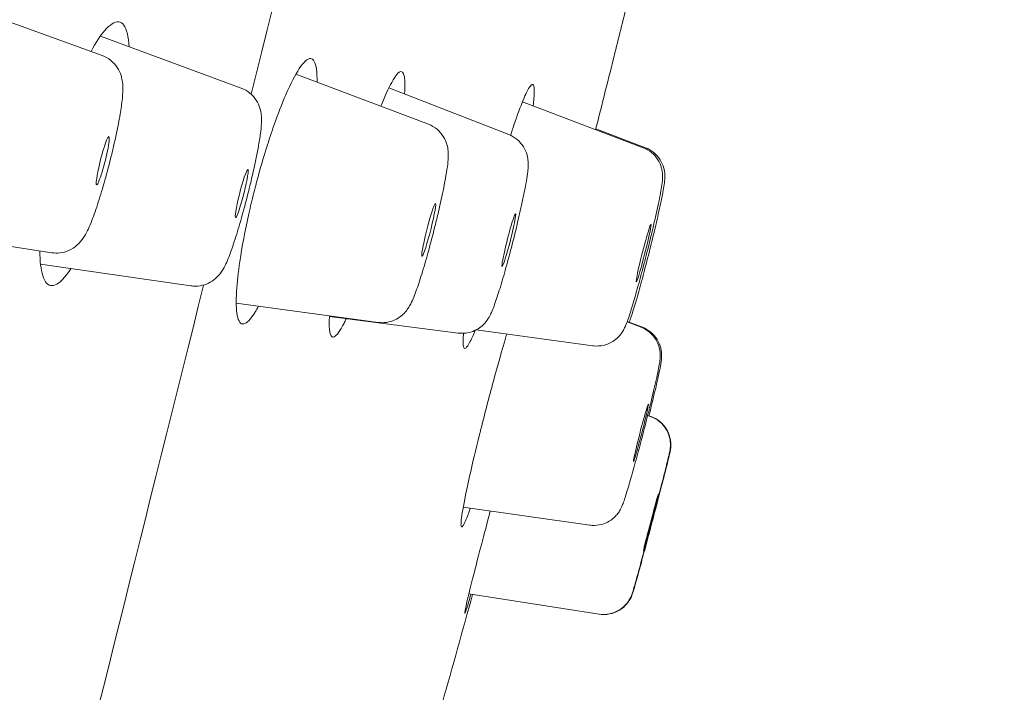
# Model space of a CAD drawing. Units: millimetres. Extents: x 0 to 1050, y 0 to 1485.
# Drawn here: x 807 to 816, y 1045 to 1052 of the extents above; entities that cross this region are included whole.
import ezdxf

# ---------------------------------------------------------------- set-up
doc = ezdxf.new("R2010")
doc.units = ezdxf.units.MM
doc.header["$LTSCALE"] = 5
doc.layers.add('MODEL', color=7, linetype='Continuous', lineweight=20)

msp = doc.modelspace()

# ---------------------------------------------------------------- linework, layer by layer
at = {"layer": 'MODEL', "extrusion": (0, 1, 0)}
for p, q in [((807.346, 1051.3479), (805.7933, 1051.9071)), ((808.7425, 1051.0196), (807.3302, 1051.5419)), ((810.6213, 1050.6569), (809.2919, 1051.1616)), ((811.4274, 1050.5537), (810.2238, 1051.0226)), ((812.7757, 1050.4228), (811.5642, 1050.8819)), ((812.7983, 1050.4228), (812.3003, 1050.6115)), ((806.8423, 1049.369), (805.1878, 1049.6238)), ((808.2379, 1049.0366), (806.7289, 1049.2555)), ((810.1158, 1048.6699), (808.6924, 1048.8638)), ((810.9209, 1048.5628), (809.6277, 1048.7276)), ((812.7546, 1048.6209), (812.6147, 1048.6747)), ((812.7687, 1048.6209), (812.6164, 1048.6795)), ((812.271, 1048.4355), (811.0992, 1048.5949)), ((812.8566, 1047.7222), (812.8204, 1047.7359)), ((812.8607, 1047.7222), (812.8208, 1047.7373)), ((812.2393, 1046.6363), (810.97, 1046.8159)), ((812.3335, 1045.7439), (811.0264, 1045.9465))]:
    msp.add_line(p, q, dxfattribs=at)
at = {"layer": 'MODEL', "extrusion": (0, 0, -1)}
for centre, major_axis, ratio, start_param, end_param in [((809.1742, 1052.2016), (8.368, 33.5621), 0.000613, -1.607996, -1.402992), ((796.7972, 1059.27), (-13.8557, -60.4057), 0.275951, -1.512092, -1.503188), ((647.4137, 1089.9457), (-55.9362, -186.875), 0.868659, -1.624061, -1.619986), ((809.1742, 1052.2016), (8.368, 33.5621), 0.000613, -1.87013, -1.665135), ((647.4137, 1089.9457), (-55.9362, -186.875), 0.868659, -1.595253, -1.583718)]:
    msp.add_ellipse(centre, major_axis=major_axis, ratio=ratio, start_param=start_param, end_param=end_param, dxfattribs=at)
at = {"layer": 'MODEL'}
for centre, major_axis, ratio, start_param, end_param in [((807.3536, 1050.2924), (0.0614, 0.2411), 0.096333, -1.519735, 1.621858), ((807.3536, 1050.2924), (-0.0614, -0.2411), 0.096333, -1.519735, 1.621858), ((808.7477, 1049.9626), (0.0613, 0.2411), 0.08241, -1.512266, 1.629326), ((808.7477, 1049.9626), (-0.0613, -0.2411), 0.08241, -1.512266, 1.629326), ((810.6239, 1049.5984), (0.0675, 0.2652), 0.070205, -1.502178, 1.639414), ((811.4274, 1049.4938), (0.0675, 0.2652), 0.057979, -1.48783, 1.653763), ((812.7795, 1049.3641), (0.0735, 0.2893), 0.042258, -1.46583, 1.675763), ((810.6239, 1049.5984), (-0.0675, -0.2652), 0.070205, -1.502178, 1.639414), ((811.4274, 1049.4938), (-0.0675, -0.2652), 0.057979, -1.48783, 1.653763), ((812.7795, 1049.3641), (-0.0735, -0.2893), 0.042258, -1.46583, 1.675763), ((812.7529, 1047.5621), (0.075, 0.2889), 0.030485, -1.256333, 1.88526), ((812.7529, 1047.5621), (-0.075, -0.2889), 0.030485, -1.256333, 1.88526), ((812.8535, 1046.6647), (0.0763, 0.2886), 0.010869, -0.628085, 2.513508), ((812.8535, 1046.6647), (-0.0763, -0.2886), 0.010869, -0.628085, 2.513508)]:
    msp.add_ellipse(centre, major_axis=major_axis, ratio=ratio, start_param=start_param, end_param=end_param, dxfattribs=at)
for points, knots in [([(816.3989, 1104.7393), (816.3989, 1104.7393), (816.3973, 1104.7337), (816.388, 1104.6992), (816.373, 1104.6417), (816.2865, 1104.305), (816.1595, 1103.8031), (815.621, 1101.6645), (815.0455, 1099.3697), (813.5444, 1093.3728), (812.604, 1089.6118), (810.4753, 1081.0918), (809.2604, 1076.2264), (806.7117, 1066.0138), (805.3462, 1060.5396), (802.5432, 1049.2983), (801.0675, 1043.3772), (799.69, 1037.8478)], [0.040497, 0.040497, 0.040497, 0.040497, 0.074588, 0.074588, 0.192367, 0.192367, 0.546832, 0.546832, 1.218598, 1.218598, 1.883212, 1.883212, 2.548162, 2.548162, 3.213111, 3.213111, 3.923978, 3.923978, 3.923978, 3.923978]), ([(807.6187, 1051.4352), (807.6154, 1051.4857), (807.6093, 1051.5293), (807.5823, 1051.6387), (807.5528, 1051.6792), (807.4742, 1051.69), (807.4256, 1051.6595), (807.3286, 1051.5447), (807.2831, 1051.4747), (807.2362, 1051.3874)], [0.1298564, 0.1298564, 0.1298564, 0.1298564, 0.1569987, 0.1569987, 0.2123624, 0.2123624, 0.2682787, 0.2682787, 0.3116378, 0.3116378, 0.3116378, 0.3116378]), ([(807.346, 1051.3479), (807.3778, 1051.3364), (807.4081, 1051.3193), (807.4597, 1051.2777), (807.4819, 1051.2529), (807.5162, 1051.2005), (807.5288, 1051.1725), (807.5447, 1051.1222), (807.549, 1051.0994), (807.5544, 1051.0552), (807.5551, 1051.0339), (807.5549, 1050.9641), (807.5501, 1050.9148), (807.5357, 1050.8074), (807.5267, 1050.7519), (807.5009, 1050.6132), (807.4823, 1050.5248), (807.452, 1050.3942), (807.4421, 1050.3531), (807.4319, 1050.3121)], [0, 0, 0, 0, 0.00412414, 0.00412414, 0.0081557, 0.0081557, 0.01212656, 0.01212656, 0.01580699, 0.01580699, 0.02010148, 0.02010148, 0.03011493, 0.03011493, 0.0386791, 0.0386791, 0.04993118, 0.04993118, 0.05495227, 0.05495227, 0.05495227, 0.05495227]), ([(809.503, 1051.0815), (809.5037, 1051.1315), (809.5017, 1051.1743), (809.4876, 1051.2789), (809.4677, 1051.3156), (809.4089, 1051.3186), (809.3703, 1051.2841), (809.284, 1051.1536), (809.238, 1051.0644), (809.1507, 1050.8628), (809.1106, 1050.7594), (809.0204, 1050.5026), (808.9712, 1050.3455), (808.9127, 1050.1364), (808.9002, 1050.0902), (808.8838, 1050.0272), (808.8795, 1050.0106), (808.8732, 1049.9859), (808.8711, 1049.9778), (808.8673, 1049.9625), (808.8654, 1049.9553), (808.8636, 1049.948)], [0.1300004, 0.1300004, 0.1300004, 0.1300004, 0.1576093, 0.1576093, 0.2128493, 0.2128493, 0.2686935, 0.2686935, 0.3194483, 0.3194483, 0.3602524, 0.3602524, 0.4116176, 0.4116176, 0.4260628, 0.4260628, 0.4312502, 0.4312502, 0.4337563, 0.4337563, 0.4360139, 0.4360139, 0.4360139, 0.4360139]), ([(810.3809, 1050.9614), (810.3844, 1051.0112), (810.3854, 1051.0534), (810.3805, 1051.1551), (810.3671, 1051.1889), (810.3218, 1051.1851), (810.2905, 1051.1481), (810.2201, 1051.0194), (810.1836, 1050.9382), (810.1442, 1050.8381)], [0.1284768, 0.1284768, 0.1284768, 0.1284768, 0.1564155, 0.1564155, 0.2120184, 0.2120184, 0.2671086, 0.2671086, 0.3134312, 0.3134312, 0.3134312, 0.3134312]), ([(811.6717, 1050.8412), (811.6788, 1050.8976), (811.6827, 1050.9438), (811.6838, 1051.0083), (811.6819, 1051.0296), (811.676, 1051.0474), (811.6739, 1051.0511), (811.6696, 1051.055), (811.6675, 1051.0559), (811.6628, 1051.056), (811.66, 1051.0551), (811.6531, 1051.0508), (811.6486, 1051.0465), (811.6331, 1051.0274), (811.6205, 1051.0061), (811.5955, 1050.9553), (811.584, 1050.9297), (811.5444, 1050.8345), (811.5131, 1050.7498), (811.4679, 1050.6164), (811.4565, 1050.582), (811.4449, 1050.5463)], [0.1251518, 0.1251518, 0.1251518, 0.1251518, 0.1574536, 0.1574536, 0.1848567, 0.1848567, 0.1959911, 0.1959911, 0.2043237, 0.2043237, 0.2133977, 0.2133977, 0.2256683, 0.2256683, 0.2524516, 0.2524516, 0.2720317, 0.2720317, 0.3154697, 0.3154697, 0.3296432, 0.3296432, 0.3296432, 0.3296432]), ([(808.7425, 1051.0196), (808.7739, 1051.008), (808.8036, 1050.9909), (808.8545, 1050.9493), (808.8763, 1050.9245), (808.9101, 1050.8721), (808.9224, 1050.8439), (808.9375, 1050.7941), (808.9413, 1050.772), (808.9457, 1050.7319), (808.9462, 1050.7137), (808.9458, 1050.6594), (808.9426, 1050.6243), (808.9327, 1050.5428), (808.9255, 1050.4964), (808.9029, 1050.3683), (808.8846, 1050.2784), (808.8493, 1050.1214), (808.8337, 1050.0557), (808.8174, 1049.9901)], [0, 0, 0, 0, 0.00404902, 0.00404902, 0.00800896, 0.00800896, 0.01189951, 0.01189951, 0.01537695, 0.01537695, 0.01906451, 0.01906451, 0.0268332, 0.0268332, 0.03484618, 0.03484618, 0.04690889, 0.04690889, 0.05493819, 0.05493819, 0.05493819, 0.05493819]), ([(810.6213, 1050.6569), (810.6523, 1050.6451), (810.6816, 1050.628), (810.7318, 1050.5864), (810.7534, 1050.5616), (810.7867, 1050.5089), (810.7989, 1050.4804), (810.8131, 1050.4307), (810.8166, 1050.4088), (810.82, 1050.3719), (810.8203, 1050.356), (810.8197, 1050.3127), (810.8174, 1050.2867), (810.8101, 1050.2233), (810.8043, 1050.185), (810.7905, 1050.1044), (810.7827, 1050.063), (810.7592, 1049.9457), (810.7411, 1049.8632), (810.7103, 1049.7314), (810.6987, 1049.6834), (810.6867, 1049.6355)], [0, 0, 0, 0, 0.00399186, 0.00399186, 0.00789772, 0.00789772, 0.01173401, 0.01173401, 0.01506841, 0.01506841, 0.01828404, 0.01828404, 0.02440571, 0.02440571, 0.03179679, 0.03179679, 0.03829927, 0.03829927, 0.04903795, 0.04903795, 0.05491744, 0.05491744, 0.05491744, 0.05491744]), ([(811.4274, 1050.5537), (811.4581, 1050.5418), (811.4871, 1050.5245), (811.5366, 1050.4828), (811.558, 1050.458), (811.5908, 1050.405), (811.6028, 1050.376), (811.6164, 1050.3257), (811.6195, 1050.3037), (811.622, 1050.2694), (811.6221, 1050.2556), (811.6212, 1050.2212), (811.6194, 1050.2019), (811.6106, 1050.1247), (811.5986, 1050.0562), (811.574, 1049.9333), (811.5651, 1049.8908), (811.5392, 1049.7727), (811.5204, 1049.6917), (811.495, 1049.5876), (811.4896, 1049.5655), (811.4841, 1049.5434)], [0, 0, 0, 0, 0.00394295, 0.00394295, 0.00780295, 0.00780295, 0.01160063, 0.01160063, 0.0148349, 0.0148349, 0.01762289, 0.01762289, 0.02240637, 0.02240637, 0.03566192, 0.03566192, 0.04185575, 0.04185575, 0.0520467, 0.0520467, 0.05476013, 0.05476013, 0.05476013, 0.05476013]), ([(812.7757, 1050.4228), (812.8062, 1050.4112), (812.8352, 1050.3944), (812.8849, 1050.3534), (812.9064, 1050.3289), (812.9399, 1050.2758), (812.9524, 1050.2463), (812.9632, 1050.2059), (812.9656, 1050.1939), (812.9698, 1050.1648), (812.9707, 1050.1487), (812.9708, 1050.1227), (812.9703, 1050.1121), (812.9683, 1050.0838), (812.9663, 1050.0676), (812.9567, 1050.0002), (812.9449, 1049.9382), (812.9132, 1049.7879), (812.8933, 1049.7), (812.8578, 1049.5504), (812.8434, 1049.4912), (812.8285, 1049.4318)], [0, 0, 0, 0, 0.00389216, 0.00389216, 0.00770546, 0.00770546, 0.01148329, 0.01148329, 0.01309039, 0.01309039, 0.01562181, 0.01562181, 0.01798135, 0.01798135, 0.02243897, 0.02243897, 0.0351552, 0.0351552, 0.04724313, 0.04724313, 0.05455739, 0.05455739, 0.05455739, 0.05455739]), ([(812.7983, 1050.4228), (812.8288, 1050.4112), (812.8577, 1050.3944), (812.9074, 1050.3534), (812.9289, 1050.3289), (812.9624, 1050.2758), (812.9749, 1050.2463), (812.9857, 1050.2057), (812.9881, 1050.1936), (812.9923, 1050.1645), (812.9931, 1050.1483), (812.9932, 1050.1227), (812.9927, 1050.1123), (812.9908, 1050.0849), (812.9888, 1050.0694), (812.9796, 1050.0048), (812.9683, 1049.9457), (812.9452, 1049.8358), (812.9366, 1049.7964), (812.9116, 1049.6853), (812.8933, 1049.6078), (812.8662, 1049.4965), (812.8583, 1049.4642), (812.8502, 1049.4317)], [0, 0, 0, 0, 0.0038889, 0.0038889, 0.00769921, 0.00769921, 0.0114758, 0.0114758, 0.01308582, 0.01308582, 0.01560455, 0.01560455, 0.01791062, 0.01791062, 0.02219983, 0.02219983, 0.0346222, 0.0346222, 0.04066442, 0.04066442, 0.05066791, 0.05066791, 0.05465798, 0.05465798, 0.05465798, 0.05465798]), ([(807.4319, 1050.3121), (807.4115, 1050.2301), (807.3892, 1050.1468), (807.3449, 1049.9915), (807.3224, 1049.9175), (807.2783, 1049.7835), (807.2565, 1049.7228), (807.2119, 1049.6126), (807.1921, 1049.5666), (807.1418, 1049.4927), (807.1217, 1049.4675), (807.0712, 1049.4233), (807.0421, 1049.4042), (806.9831, 1049.3789), (806.9534, 1049.3708), (806.8966, 1049.3644), (806.8691, 1049.3649), (806.8423, 1049.369)], [0, 0, 0, 0, 0.01004042, 0.01004042, 0.01991917, 0.01991917, 0.03008249, 0.03008249, 0.04154146, 0.04154146, 0.04658496, 0.04658496, 0.05094437, 0.05094437, 0.05465561, 0.05465561, 0.05795623, 0.05795623, 0.05795623, 0.05795623]), ([(808.8174, 1049.9901), (808.7971, 1049.9088), (808.7752, 1049.826), (808.732, 1049.6714), (808.7101, 1049.5976), (808.6679, 1049.4643), (808.6473, 1049.4038), (808.6064, 1049.2959), (808.5884, 1049.2516), (808.5533, 1049.1917), (808.545, 1049.1786), (808.5245, 1049.151), (808.5122, 1049.1364), (808.4793, 1049.1045), (808.457, 1049.0872), (808.4083, 1049.0597), (808.3816, 1049.0489), (808.323, 1049.0346), (808.2903, 1049.0319), (808.2515, 1049.0348), (808.2447, 1049.0356), (808.2379, 1049.0366)], [0, 0, 0, 0, 0.00996211, 0.00996211, 0.01975817, 0.01975817, 0.02978612, 0.02978612, 0.04083688, 0.04083688, 0.04376455, 0.04376455, 0.04663796, 0.04663796, 0.05021971, 0.05021971, 0.05370396, 0.05370396, 0.05759135, 0.05759135, 0.05841749, 0.05841749, 0.05841749, 0.05841749]), ([(808.8636, 1049.948), (808.8607, 1049.9361), (808.8577, 1049.9242), (808.851, 1049.8968), (808.8473, 1049.8813), (808.835, 1049.8301), (808.8268, 1049.7944), (808.7808, 1049.5898), (808.7502, 1049.4279), (808.712, 1049.1705), (808.701, 1049.0697), (808.6895, 1048.8788), (808.6918, 1048.7967), (808.7145, 1048.6778), (808.7368, 1048.6487), (808.7994, 1048.6611), (808.8392, 1048.7029), (808.8955, 1048.7946), (808.9061, 1048.8132), (808.917, 1048.8332)], [0.000001, 0.000001, 0.000001, 0.000001, 0.0037172, 0.0037172, 0.0085374, 0.0085374, 0.0197438, 0.0197438, 0.0731822, 0.0731822, 0.1142057, 0.1142057, 0.163671, 0.163671, 0.2189162, 0.2189162, 0.2744703, 0.2744703, 0.2870104, 0.2870104, 0.2870104, 0.2870104]), ([(810.6867, 1049.6355), (810.6666, 1049.5548), (810.645, 1049.4724), (810.6026, 1049.3182), (810.5813, 1049.2445), (810.5406, 1049.1113), (810.5209, 1049.0508), (810.483, 1048.9443), (810.4663, 1048.901), (810.4365, 1048.8429), (810.4282, 1048.8279), (810.4068, 1048.7957), (810.3934, 1048.7781), (810.3602, 1048.7441), (810.3403, 1048.7276), (810.296, 1048.6998), (810.2711, 1048.6883), (810.2154, 1048.6713), (810.1836, 1048.6667), (810.14, 1048.6674), (810.1278, 1048.6683), (810.1158, 1048.6699)], [0, 0, 0, 0, 0.00989734, 0.00989734, 0.01962458, 0.01962458, 0.02953791, 0.02953791, 0.04024881, 0.04024881, 0.04379084, 0.04379084, 0.04713071, 0.04713071, 0.0503983, 0.0503983, 0.05369383, 0.05369383, 0.05749037, 0.05749037, 0.05895343, 0.05895343, 0.05895343, 0.05895343]), ([(811.4841, 1049.5434), (811.4641, 1049.4633), (811.4428, 1049.3813), (811.4013, 1049.2274), (811.3805, 1049.1536), (811.3411, 1049.0203), (811.3222, 1048.9595), (811.2869, 1048.854), (811.2713, 1048.8108), (811.2466, 1048.7555), (811.2393, 1048.7404), (811.2237, 1048.7132), (811.217, 1048.7024), (811.196, 1048.6731), (811.1789, 1048.6532), (811.1422, 1048.6213), (811.1236, 1048.6082), (811.0789, 1048.5838), (811.0514, 1048.5734), (810.9899, 1048.56), (810.9548, 1048.5584), (810.9209, 1048.5628)], [0, 0, 0, 0, 0.00983263, 0.00983263, 0.01949123, 0.01949123, 0.02929174, 0.02929174, 0.03968396, 0.03968396, 0.04360554, 0.04360554, 0.04584283, 0.04584283, 0.04931718, 0.04931718, 0.05209234, 0.05209234, 0.05557033, 0.05557033, 0.05966853, 0.05966853, 0.05966853, 0.05966853]), ([(806.7224, 1049.3875), (806.7229, 1049.283), (806.7325, 1049.1993), (806.7715, 1049.0722), (806.8033, 1049.0377), (806.8852, 1049.0395), (806.9347, 1049.0764), (807.0044, 1049.1661), (807.0195, 1049.1875), (807.0348, 1049.2111)], [0.1136673, 0.1136673, 0.1136673, 0.1136673, 0.1619847, 0.1619847, 0.2174144, 0.2174144, 0.273293, 0.273293, 0.2883229, 0.2883229, 0.2883229, 0.2883229]), ([(812.8285, 1049.4318), (812.8089, 1049.353), (812.7881, 1049.2721), (812.7478, 1049.1197), (812.7278, 1049.0462), (812.6903, 1048.9132), (812.6725, 1048.8524), (812.6402, 1048.7479), (812.626, 1048.7047), (812.6033, 1048.6444), (812.5956, 1048.6238), (812.5713, 1048.5803), (812.5615, 1048.5647), (812.5384, 1048.5354), (812.5258, 1048.5217), (812.4955, 1048.4948), (812.477, 1048.4816), (812.4321, 1048.4566), (812.4043, 1048.446), (812.3449, 1048.433), (812.3125, 1048.4311), (812.2776, 1048.4347), (812.2743, 1048.4351), (812.271, 1048.4355)], [0, 0, 0, 0, 0.00968128, 0.00968128, 0.01918625, 0.01918625, 0.02878328, 0.02878328, 0.0387521, 0.0387521, 0.04522156, 0.04522156, 0.04800143, 0.04800143, 0.05033631, 0.05033631, 0.05305412, 0.05305412, 0.05654863, 0.05654863, 0.06033, 0.06033, 0.06072965, 0.06072965, 0.06072965, 0.06072965]), ([(812.8502, 1049.4317), (812.8306, 1049.3531), (812.8098, 1049.2722), (812.7696, 1049.1199), (812.7497, 1049.0465), (812.7123, 1048.9137), (812.6946, 1048.8529), (812.6629, 1048.75), (812.6491, 1048.7077), (812.6359, 1048.672)], [0, 0, 0, 0, 0.00967161, 0.00967161, 0.0191671, 0.0191671, 0.02875214, 0.02875214, 0.03845593, 0.03845593, 0.03845593, 0.03845593]), ([(809.6282, 1048.7363), (809.6246, 1048.6776), (809.6247, 1048.6301), (809.6348, 1048.5374), (809.6509, 1048.5138), (809.7008, 1048.5368), (809.7343, 1048.5835), (809.7812, 1048.6762), (809.7882, 1048.6907), (809.7955, 1048.7062)], [0.1307638, 0.1307638, 0.1307638, 0.1307638, 0.1645512, 0.1645512, 0.2196111, 0.2196111, 0.2748543, 0.2748543, 0.284375, 0.284375, 0.284375, 0.284375]), ([(810.9724, 1048.5607), (810.9719, 1048.5561), (810.9715, 1048.5516), (810.9647, 1048.47), (810.9674, 1048.4243), (810.9831, 1048.4087), (810.9879, 1048.4085), (810.9969, 1048.4139), (811.0006, 1048.4172), (811.0079, 1048.4255), (811.0115, 1048.4302), (811.02, 1048.4427), (811.0249, 1048.4508), (811.0397, 1048.4773), (811.0502, 1048.4987), (811.0704, 1048.5438), (811.0797, 1048.5658), (811.0895, 1048.59)], [0.5707646, 0.5707646, 0.5707646, 0.5707646, 0.5738483, 0.5738483, 0.6279513, 0.6279513, 0.6455745, 0.6455745, 0.6558489, 0.6558489, 0.6647199, 0.6647199, 0.6754143, 0.6754143, 0.6948784, 0.6948784, 0.7099196, 0.7099196, 0.7099196, 0.7099196]), ([(812.7546, 1048.6209), (812.7849, 1048.6092), (812.8136, 1048.5923), (812.863, 1048.5512), (812.8843, 1048.5267), (812.9177, 1048.4732), (812.9302, 1048.4434), (812.9408, 1048.4011), (812.9432, 1048.3882), (812.9458, 1048.3669), (812.9464, 1048.3581), (812.9473, 1048.3374), (812.947, 1048.3264), (812.9459, 1048.3071), (812.9451, 1048.2988), (812.9423, 1048.2746), (812.94, 1048.2602), (812.9292, 1048.1985), (812.9165, 1048.1386), (812.884, 1047.9959), (812.8647, 1047.9149), (812.8394, 1047.8119), (812.8352, 1047.7949), (812.8309, 1047.7778)], [0, 0, 0, 0, 0.00386476, 0.00386476, 0.0076529, 0.0076529, 0.01142188, 0.01142188, 0.01307778, 0.01307778, 0.01429769, 0.01429769, 0.01622786, 0.01622786, 0.01830135, 0.01830135, 0.02271376, 0.02271376, 0.03539595, 0.03539595, 0.0467729, 0.0467729, 0.04897987, 0.04897987, 0.04897987, 0.04897987]), ([(812.7687, 1048.6209), (812.799, 1048.6092), (812.8277, 1048.5923), (812.8771, 1048.5513), (812.8984, 1048.5267), (812.9318, 1048.4732), (812.9443, 1048.4434), (812.955, 1048.4009), (812.9573, 1048.3878), (812.9599, 1048.3663), (812.9605, 1048.3575), (812.9613, 1048.3369), (812.961, 1048.3259), (812.9599, 1048.3071), (812.9591, 1048.2991), (812.9564, 1048.2761), (812.9543, 1048.2627), (812.9442, 1048.2047), (812.9323, 1048.1491), (812.9012, 1048.0117), (812.8818, 1047.9306), (812.8551, 1047.8219), (812.8497, 1047.7999), (812.8441, 1047.7776)], [0, 0, 0, 0, 0.00386242, 0.00386242, 0.00764841, 0.00764841, 0.0114168, 0.0114168, 0.01308046, 0.01308046, 0.01430244, 0.01430244, 0.01620286, 0.01620286, 0.0182047, 0.0182047, 0.02237579, 0.02237579, 0.03459924, 0.03459924, 0.04619627, 0.04619627, 0.04905952, 0.04905952, 0.04905952, 0.04905952]), ([(811.4065, 1048.5531), (811.4038, 1048.5439), (811.4011, 1048.5347), (811.3575, 1048.3858), (811.315, 1048.2348), (811.2281, 1047.9154), (811.1847, 1047.7492), (811.1409, 1047.5748), (811.1371, 1047.5599), (811.1335, 1047.5452)], [0.3239506, 0.3239506, 0.3239506, 0.3239506, 0.327182, 0.327182, 0.3758843, 0.3758843, 0.4274446, 0.4274446, 0.4322765, 0.4322765, 0.4322765, 0.4322765]), ([(812.8309, 1047.7778), (812.8122, 1047.7029), (812.7919, 1047.6231), (812.7515, 1047.4678), (812.7309, 1047.3904), (812.6917, 1047.2457), (812.6725, 1047.1767), (812.6377, 1047.0545), (812.6216, 1047.0002), (812.5936, 1046.9096), (812.5826, 1046.8756), (812.5645, 1046.8297), (812.5592, 1046.8164), (812.5436, 1046.787), (812.5359, 1046.7738), (812.5182, 1046.749), (812.5087, 1046.7373), (812.4848, 1046.7123), (812.4696, 1046.6992), (812.4307, 1046.6719), (812.4056, 1046.659), (812.3499, 1046.6397), (812.3183, 1046.634), (812.2711, 1046.6331), (812.255, 1046.6341), (812.2393, 1046.6363)], [0, 0, 0, 0, 0.00962176, 0.00962176, 0.01904317, 0.01904317, 0.02847304, 0.02847304, 0.03800908, 0.03800908, 0.0479901, 0.0479901, 0.05182943, 0.05182943, 0.05407529, 0.05407529, 0.05595807, 0.05595807, 0.05837032, 0.05837032, 0.06168161, 0.06168161, 0.06540915, 0.06540915, 0.06730686, 0.06730686, 0.06730686, 0.06730686]), ([(812.8566, 1047.7222), (812.8868, 1047.7107), (812.9155, 1047.694), (812.9649, 1047.6533), (812.9863, 1047.6289), (813.0201, 1047.5753), (813.0328, 1047.5454), (813.044, 1047.5), (813.0466, 1047.4849), (813.0491, 1047.4573), (813.0494, 1047.4446), (813.0488, 1047.4264), (813.0484, 1047.4202), (813.0473, 1047.4079), (813.0466, 1047.4022), (813.0452, 1047.3926), (813.0445, 1047.3887), (813.0427, 1047.3784), (813.0416, 1047.3731), (813.0371, 1047.3511), (813.0329, 1047.3332), (813.0223, 1047.289), (813.0163, 1047.2643), (813.0093, 1047.236)], [0, 0, 0, 0, 0.0038387, 0.0038387, 0.00760301, 0.00760301, 0.01136723, 0.01136723, 0.01318804, 0.01318804, 0.0147308, 0.0147308, 0.01560678, 0.01560678, 0.01668618, 0.01668618, 0.01781295, 0.01781295, 0.02000841, 0.02000841, 0.02659642, 0.02659642, 0.03240083, 0.03240083, 0.03240083, 0.03240083]), ([(812.8607, 1047.7222), (812.8909, 1047.7107), (812.9196, 1047.694), (812.969, 1047.6533), (812.9904, 1047.6289), (813.0242, 1047.5753), (813.0369, 1047.5454), (813.0481, 1047.4999), (813.0507, 1047.4847), (813.0532, 1047.4565), (813.0535, 1047.4434), (813.0528, 1047.4245), (813.0523, 1047.418), (813.0511, 1047.4059), (813.0504, 1047.4004), (813.049, 1047.3915), (813.0484, 1047.3879), (813.0467, 1047.3786), (813.0457, 1047.3738), (813.0416, 1047.3544), (813.0381, 1047.3391), (813.0278, 1047.2964), (813.021, 1047.2684), (813.0127, 1047.2355)], [0, 0, 0, 0, 0.0038379, 0.0038379, 0.00760147, 0.00760147, 0.01136554, 0.01136554, 0.01319468, 0.01319468, 0.01478225, 0.01478225, 0.015675, 0.015675, 0.01670485, 0.01670485, 0.01774948, 0.01774948, 0.01975988, 0.01975988, 0.02578833, 0.02578833, 0.03255836, 0.03255836, 0.03255836, 0.03255836]), ([(811.1335, 1047.5452), (811.0958, 1047.3939), (811.0621, 1047.2522), (811.0034, 1046.9899), (810.98, 1046.8753), (810.9515, 1046.708), (810.9456, 1046.6541), (810.9509, 1046.606), (810.9627, 1046.6151), (810.9874, 1046.6666), (810.9923, 1046.6775), (811.0009, 1046.698), (811.0044, 1046.7065), (811.0108, 1046.7226), (811.0137, 1046.7301), (811.02, 1046.7464), (811.0233, 1046.7553), (811.0316, 1046.7776), (811.0366, 1046.7913), (811.0417, 1046.8058)], [0.4322765, 0.4322765, 0.4322765, 0.4322765, 0.4817808, 0.4817808, 0.5359155, 0.5359155, 0.5873894, 0.5873894, 0.6411187, 0.6411187, 0.6530603, 0.6530603, 0.6605558, 0.6605558, 0.6663765, 0.6663765, 0.6727452, 0.6727452, 0.681503, 0.681503, 0.681503, 0.681503]), ([(813.0093, 1047.236), (812.9975, 1047.1886), (812.9826, 1047.1299), (812.9497, 1047.0013), (812.9312, 1046.9301), (812.893, 1046.7838), (812.8728, 1046.7069), (812.8329, 1046.5563), (812.8128, 1046.4808), (812.775, 1046.3403), (812.7569, 1046.2735), (812.7249, 1046.1567), (812.7106, 1046.1053), (812.6873, 1046.0227), (812.6784, 1045.992), (812.6688, 1045.9615), (812.6667, 1045.955), (812.6618, 1045.941), (812.6593, 1045.9338), (812.6524, 1045.9178), (812.6499, 1045.9123), (812.6437, 1045.8999), (812.6399, 1045.8929), (812.6302, 1045.8766), (812.6239, 1045.8673), (812.6055, 1045.8431), (812.5921, 1045.8286), (812.5563, 1045.7968), (812.532, 1045.7808), (812.4777, 1045.7553), (812.4467, 1045.7464), (812.3883, 1045.7393), (812.3605, 1045.7397), (812.3335, 1045.7439)], [0, 0, 0, 0, 0.00972607, 0.00972607, 0.01911804, 0.01911804, 0.02838483, 0.02838483, 0.03762494, 0.03762494, 0.0468691, 0.0468691, 0.05615443, 0.05615443, 0.06560517, 0.06560517, 0.06846871, 0.06846871, 0.07063857, 0.07063857, 0.07155259, 0.07155259, 0.07257111, 0.07257111, 0.07392714, 0.07392714, 0.07624404, 0.07624404, 0.07963409, 0.07963409, 0.08337369, 0.08337369, 0.08661414, 0.08661414, 0.08661414, 0.08661414]), ([(813.0127, 1047.2355), (813.0009, 1047.1884), (812.9861, 1047.1301), (812.9532, 1047.0021), (812.9348, 1046.9312), (812.8967, 1046.7853), (812.8764, 1046.7086), (812.8366, 1046.5581), (812.8165, 1046.4827), (812.7788, 1046.3421), (812.7607, 1046.2754), (812.7289, 1046.1585), (812.7146, 1046.107), (812.6915, 1046.0245), (812.6826, 1045.9937), (812.6735, 1045.9641), (812.6716, 1045.958), (812.6675, 1045.9457), (812.6655, 1045.9398), (812.6597, 1045.9251), (812.6569, 1045.9185), (812.6504, 1045.905), (812.647, 1045.8983), (812.6383, 1045.8831), (812.6329, 1045.8746), (812.6168, 1045.8519), (812.6051, 1045.8381), (812.5726, 1045.8064), (812.55, 1045.7897), (812.4982, 1045.7615), (812.4678, 1045.7509), (812.4187, 1045.7419), (812.4, 1045.7403), (812.3813, 1045.7404)], [0, 0, 0, 0, 0.0096789, 0.0096789, 0.01904352, 0.01904352, 0.02829808, 0.02829808, 0.03752878, 0.03752878, 0.04676291, 0.04676291, 0.05603316, 0.05603316, 0.06544788, 0.06544788, 0.06821347, 0.06821347, 0.07029919, 0.07029919, 0.07145393, 0.07145393, 0.07242252, 0.07242252, 0.07364928, 0.07364928, 0.0757827, 0.0757827, 0.07906226, 0.07906226, 0.08278978, 0.08278978, 0.08499123, 0.08499123, 0.08499123, 0.08499123]), ([(811.2417, 1046.7775), (811.21, 1046.659), (811.1798, 1046.5446), (811.1136, 1046.2919), (811.0803, 1046.1625), (811.0492, 1046.0385), (811.0449, 1046.0215), (811.0409, 1046.0051)], [0.3317173, 0.3317173, 0.3317173, 0.3317173, 0.36974793, 0.36974793, 0.42152674, 0.42152674, 0.43019473, 0.43019473, 0.43019473, 0.43019473]), ([(811.0409, 1046.0051), (811.0197, 1045.9201), (811.0041, 1045.8546), (810.9834, 1045.7597), (810.9812, 1045.7412), (810.9953, 1045.7726), (811.0111, 1045.8211), (811.0389, 1045.9134), (811.0433, 1045.9278), (811.0478, 1045.9432)], [0.4301947, 0.4301947, 0.4301947, 0.4301947, 0.4752518, 0.4752518, 0.5294098, 0.5294098, 0.582639, 0.582639, 0.5918475, 0.5918475, 0.5918475, 0.5918475])]:
    msp.add_open_spline(points, degree=3, knots=knots, dxfattribs=at)
msp.add_open_spline([(812.8441, 1047.7776), (812.8404, 1047.7629), (812.8366, 1047.7479), (812.8328, 1047.7327)], degree=3, dxfattribs=at)

doc.saveas('drawing.dxf')
